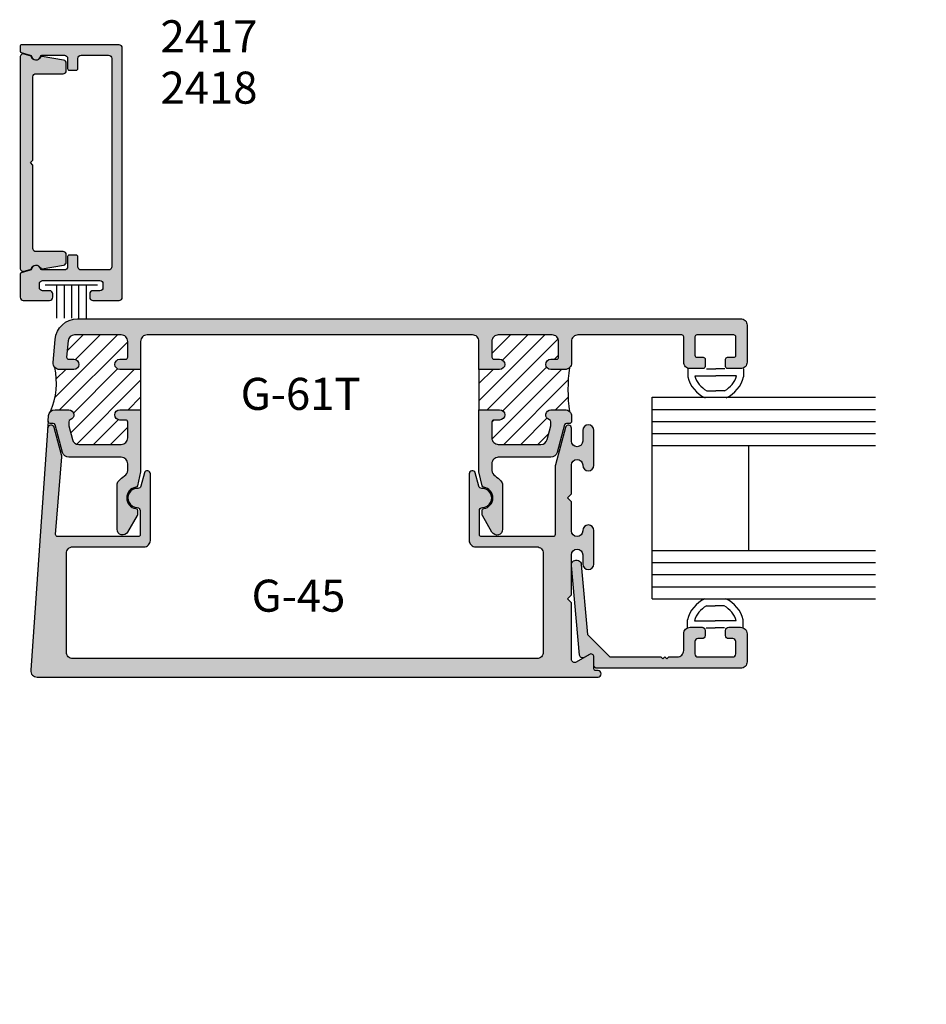
# Model space of a CAD drawing. Units: millimetres. Extents: x 2291 to 3806, y 1057 to 1617.
# Drawn here: x 2991 to 3036, y 1199 to 1248 of the extents above; entities that cross this region are included whole.
import ezdxf
from ezdxf.enums import TextEntityAlignment as Align

# ---------------------------------------------------------------- set-up
doc = ezdxf.new("R2010")
doc.units = ezdxf.units.MM
doc.layers.add('3', color=3, linetype='Continuous')
doc.layers.add('4', color=4, linetype='Continuous')
doc.styles.add('PART # DETAILS', font='Au102s01.shx', dxfattribs={"height": 2})
pattern_1 = [(45, (2985.34436, 1245.44345), (-0.426941, 0.426941), [])]

# ---------------------------------------------------------------- blocks, each defined once
blk = doc.blocks.new('W-S-1')
for p, q in [((0.349, 1.627), (0.349, -1.627)), ((0.349, 0.918), (2.395, 0.918)), ((0.349, 0.451), (2.395, 0.451)), ((0.349, 0), (2.395, 0)), ((0.349, -0.451), (2.395, -0.451)), ((0.349, -0.918), (2.395, -0.918))]:
    blk.add_line(p, q)

msp = doc.modelspace()

# ---------------------------------------------------------------- hatches: boundary and pattern name
h = msp.add_hatch()
h.set_pattern_fill('ANSI31', color=256, scale=5.000004, style=0)
h.set_pattern_definition([(45, (2941.883, 1097.58), (-0.441942, 0.441942), [])])
h.paths.add_polyline_path([(3123.696, 1123.418), (3122.706, 1123.418, 0.297088), (3122.602, 1123.458, -1.093282), (3122.506, 1123.957, 0.38517), (3122.736, 1124.212), (3122.736, 1124.993, 0.414214), (3122.42, 1125.31), (3120.183, 1125.31, 0.414214), (3119.866, 1124.993), (3119.866, 1124.212, 0.38517), (3120.096, 1123.957, -0.95113), (3120.07, 1123.448), (3119.538, 1123.448, -0.343757), (3119.231, 1123.687), (3119.222, 1120.579, -0.413313), (3119.538, 1120.894), (3120.07, 1120.894, -0.95113), (3120.096, 1120.385, 0.38517), (3119.866, 1120.131), (3119.866, 1119.577, 0.414214), (3120.183, 1119.26), (3122.42, 1119.26, 0.414214), (3122.736, 1119.577), (3122.736, 1120.131, 0.38517), (3122.506, 1120.385, -0.95113), (3122.532, 1120.894), (3122.634, 1120.894, 0.198912), (3122.706, 1120.924), (3123.696, 1120.924)])
h.paths.add_polyline_path([(2974.011, 1123.418), (2973.021, 1123.418, 0.198912), (2972.948, 1123.448), (2972.846, 1123.448, -0.95113), (2972.821, 1123.957, 0.38517), (2973.051, 1124.212), (2973.051, 1124.993, 0.414214), (2972.734, 1125.31), (2970.497, 1125.31, 0.414214), (2970.18, 1124.993), (2970.18, 1124.212, 0.38517), (2970.41, 1123.957, -0.95113), (2970.384, 1123.448), (2969.853, 1123.448, -0.314753), (2969.555, 1123.656), (2969.536, 1120.58, -0.412377), (2969.853, 1120.894), (2970.384, 1120.894, -0.95113), (2970.41, 1120.385, 0.38517), (2970.18, 1120.131), (2970.18, 1119.577, 0.414214), (2970.497, 1119.26), (2972.734, 1119.26, 0.414214), (2973.051, 1119.577), (2973.051, 1120.131, 0.38517), (2972.821, 1120.385, -0.95113), (2972.846, 1120.894), (2972.948, 1120.894, 0.198912), (2973.021, 1120.924), (2974.011, 1120.924)])
h.paths.add_polyline_path([(2983.048, 1233.764), (2982.058, 1233.764, 0.198912), (2981.986, 1233.794), (2981.883, 1233.794, -0.95113), (2981.858, 1234.303, 0.38517), (2982.088, 1234.557), (2982.088, 1235.339, 0.414214), (2981.771, 1235.655), (2979.534, 1235.655, 0.414214), (2979.217, 1235.339), (2979.217, 1234.557, 0.38517), (2979.447, 1234.303, -0.95113), (2979.422, 1233.794), (2978.89, 1233.794, -0.343757), (2978.583, 1234.033), (2978.573, 1230.924, -0.413313), (2978.89, 1231.24), (2979.422, 1231.24, -0.95113), (2979.447, 1230.73, 0.38517), (2979.217, 1230.476), (2979.217, 1229.922, 0.414214), (2979.534, 1229.605), (2981.771, 1229.605, 0.414214), (2982.088, 1229.922), (2982.088, 1230.476, 0.38517), (2981.858, 1230.73, -0.95113), (2981.883, 1231.24), (2981.986, 1231.24, 0.198912), (2982.058, 1231.27), (2983.048, 1231.27)])
h.paths.add_polyline_path([(3119.374, 1233.764), (3118.384, 1233.764, 0.198912), (3118.312, 1233.794), (3118.21, 1233.794, -0.95113), (3118.184, 1234.303, 0.38517), (3118.414, 1234.557), (3118.414, 1235.339, 0.414214), (3118.098, 1235.655), (3115.86, 1235.655, 0.414214), (3115.544, 1235.339), (3115.544, 1234.557, 0.38517), (3115.774, 1234.303, -0.95113), (3115.748, 1233.794), (3115.216, 1233.794, -0.343757), (3114.909, 1234.033), (3114.9, 1230.924, -0.413313), (3115.216, 1231.24), (3115.748, 1231.24, -0.95113), (3115.774, 1230.73, 0.38517), (3115.544, 1230.476), (3115.544, 1229.922, 0.414214), (3115.86, 1229.605), (3118.098, 1229.605, 0.414214), (3118.414, 1229.922), (3118.414, 1230.476, 0.38517), (3118.184, 1230.73, -0.95113), (3118.21, 1231.24), (3118.312, 1231.24, 0.198912), (3118.384, 1231.27), (3119.374, 1231.27)])
h = msp.add_hatch()
h.set_pattern_fill('ANSI31', scale=4.830282, style=0)
h.set_pattern_definition(pattern_1)
h.paths.add_polyline_path([(2992.816, 1230.512, 0.210277), (2993.053, 1230.407), (2993.766, 1230.407, 1), (2993.766, 1230.918), (2993.508, 1230.918, -0.440011), (2993.408, 1231.028), (2993.479, 1231.84, -0.388879), (2993.8, 1232.134), (2996.137, 1232.134, -0.414214), (2996.459, 1231.812), (2996.459, 1231.019, -0.414214), (2996.358, 1230.918), (2996.07, 1230.918, 1), (2996.07, 1230.407), (2997.103, 1230.407), (2997.103, 1228.395), (2996.07, 1228.395, 1), (2996.07, 1227.883), (2996.358, 1227.883, -0.414214), (2996.459, 1227.783), (2996.459, 1226.99, -0.414214), (2996.137, 1226.668), (2994.008, 1226.668, -0.339454), (2993.697, 1226.907), (2993.514, 1227.591), (2993.514, 1227.798, -0.331807), (2993.586, 1227.894, 0.86489), (2993.513, 1228.395), (2992.826, 1228.395, 0.187597), (2992.608, 1228.31, 0.15307)])
h = msp.add_hatch()
h.set_pattern_fill('ANSI31', scale=4.830282, style=0)
h.set_pattern_definition(pattern_1)
h.paths.add_polyline_path([(3014.002, 1230.407), (3015.034, 1230.407, 1), (3015.034, 1230.918), (3014.746, 1230.918, -0.414214), (3014.646, 1231.019), (3014.646, 1231.812, -0.414214), (3014.968, 1232.134), (3017.658, 1232.134, -0.414214), (3017.98, 1231.812), (3017.98, 1231.019, -0.414214), (3017.879, 1230.918), (3017.592, 1230.918, 1), (3017.592, 1230.407), (3018.302, 1230.407, 0.198912), (3018.53, 1230.502, 0.077811), (3018.53, 1228.3, 0.198912), (3018.302, 1228.395), (3017.592, 1228.395, 0.86489), (3017.519, 1227.894, -0.331807), (3017.591, 1227.798), (3017.591, 1227.591), (3017.407, 1226.907, -0.339454), (3017.096, 1226.668), (3014.968, 1226.668, -0.414214), (3014.646, 1226.99), (3014.646, 1227.783, -0.414214), (3014.746, 1227.883), (3015.034, 1227.883, 1), (3015.034, 1228.395), (3014.002, 1228.395)])
at = {"layer": '4'}
h = msp.add_hatch(color=256, dxfattribs=at)
h.dxf.hatch_style = 1
h.paths.add_polyline_path([(2992.094, 1235.476, 0.341999), (2992.181, 1235.43), (2993.257, 1235.62, 0.36397), (2993.39, 1235.778), (2993.39, 1236.132, 0.414214), (2993.229, 1236.292), (2991.882, 1236.292, -0.414214), (2991.721, 1236.453), (2991.721, 1240.614), (2991.601, 1240.735), (2991.721, 1240.855), (2991.721, 1245.016, -0.414214), (2991.882, 1245.177), (2993.229, 1245.177, 0.414214), (2993.39, 1245.338), (2993.39, 1245.691, 0.36397), (2993.257, 1245.849), (2992.181, 1246.039, 0.377605), (2992.083, 1245.998, -0.748844), (2991.644, 1246.022, 0.258212), (2991.588, 1246.076), (2991.285, 1246.157, 0.493145), (2991.082, 1246.002), (2991.082, 1240.735), (2991.082, 1235.467, 0.493145), (2991.285, 1235.312), (2991.588, 1235.393, 0.283346), (2991.655, 1235.444, -0.748844)], flags=0)
h.paths.add_polyline_path([(2992.173, 1235.376, -0.339188), (2992.095, 1235.436, 0.789158), (2991.65, 1235.423, -0.282834), (2991.592, 1235.362), (2991.142, 1235.241, 0.339454), (2991.082, 1235.164), (2991.082, 1234.018, 0.414214), (2991.243, 1233.857), (2992.55, 1233.857, 0.57735), (2992.689, 1234.098, 0.57735), (2992.55, 1234.339), (2992.208, 1234.339, -0.414214), (2992.047, 1234.5), (2992.047, 1234.689, -0.414214), (2992.208, 1234.85), (2995.062, 1234.85, -0.414214), (2995.223, 1234.689), (2995.223, 1234.5, -0.414214), (2995.062, 1234.339), (2994.72, 1234.339, 0.57735), (2994.581, 1234.098, 0.57735), (2994.72, 1233.857), (2996.027, 1233.857, 0.414214), (2996.187, 1234.018), (2996.187, 1246.459, 0.414214), (2996.027, 1246.62), (2991.163, 1246.62, 0.414214), (2991.082, 1246.539), (2991.082, 1246.305, 0.339454), (2991.142, 1246.228), (2991.592, 1246.107, -0.282834), (2991.65, 1246.046, 0.789158), (2992.095, 1246.033, -0.339188), (2992.173, 1246.093), (2993.293, 1246.093, -0.414214), (2993.454, 1245.932), (2993.454, 1245.43, 0.414214), (2993.534, 1245.349), (2993.884, 1245.349, 0.414214), (2993.964, 1245.43), (2993.964, 1245.932, -0.414214), (2994.125, 1246.093), (2995.5, 1246.093, -0.414214), (2995.661, 1245.932), (2995.661, 1235.537, -0.414214), (2995.5, 1235.376), (2994.125, 1235.376, -0.414214), (2993.964, 1235.537), (2993.964, 1236.04, 0.414214), (2993.884, 1236.12), (2993.534, 1236.12, 0.414214), (2993.454, 1236.04), (2993.454, 1235.537, -0.414214), (2993.293, 1235.376)])
h = msp.add_hatch(color=256, dxfattribs=at)
h.dxf.hatch_style = 1
h.paths.add_polyline_path([(2991.721, 1240.614), (2991.601, 1240.735), (2991.721, 1240.855), (2991.721, 1245.016, -0.414214), (2991.882, 1245.177), (2993.229, 1245.177, 0.414214), (2993.39, 1245.338), (2993.39, 1245.691, 0.36397), (2993.257, 1245.849), (2992.181, 1246.039, 0.377605), (2992.083, 1245.998, -0.748844), (2991.644, 1246.022, 0.258212), (2991.588, 1246.076), (2991.285, 1246.157, 0.493145), (2991.082, 1246.002), (2991.082, 1240.735), (2991.082, 1235.467, 0.493145), (2991.285, 1235.312), (2991.588, 1235.393, 0.283346), (2991.655, 1235.444, -0.748844), (2992.094, 1235.476, 0.341999), (2992.181, 1235.43), (2993.257, 1235.62, 0.36397), (2993.39, 1235.778), (2993.39, 1236.132, 0.414214), (2993.229, 1236.292), (2991.882, 1236.292, -0.414214), (2991.721, 1236.453)])
h = msp.add_hatch(color=256, dxfattribs=at)
h.dxf.hatch_style = 1
h.paths.add_polyline_path([(3013.68, 1232.134, -0.414214), (3014.002, 1231.812), (3014.002, 1230.407), (3015.034, 1230.407, 1), (3015.034, 1230.918), (3014.746, 1230.918, -0.414214), (3014.646, 1231.019), (3014.646, 1231.812, -0.414214), (3014.968, 1232.134), (3017.658, 1232.134, -0.414214), (3017.98, 1231.812), (3017.98, 1231.019, -0.414214), (3017.879, 1230.918), (3017.592, 1230.918, 1), (3017.592, 1230.407), (3018.302, 1230.407, 0.414214), (3018.624, 1230.729), (3018.624, 1231.812, -0.414214), (3018.946, 1232.134), (3024.127, 1232.134, -0.414214), (3024.227, 1232.033), (3024.227, 1230.774, 0.414214), (3024.549, 1230.452), (3025.199, 1230.452, 0.414214), (3025.3, 1230.552), (3025.3, 1230.914, 0.414214), (3025.199, 1231.015), (3024.889, 1231.015, -0.414214), (3024.789, 1231.116), (3024.789, 1232.033, -0.414214), (3024.889, 1232.134), (3026.733, 1232.134, -0.414214), (3026.834, 1232.033), (3026.834, 1231.116, -0.414214), (3026.733, 1231.015), (3026.423, 1231.015, 0.414214), (3026.322, 1230.914), (3026.322, 1230.552, 0.414214), (3026.423, 1230.452), (3027.073, 1230.452, 0.414214), (3027.395, 1230.774), (3027.395, 1232.617, 0.414214), (3027.073, 1232.939), (2993.956, 1232.939, 0.388879), (2992.833, 1231.91), (2992.732, 1230.757, 0.440011), (2993.053, 1230.407), (2993.766, 1230.407, 1), (2993.766, 1230.918), (2993.508, 1230.918, -0.440011), (2993.408, 1231.028), (2993.479, 1231.84, -0.388879), (2993.8, 1232.134), (2996.137, 1232.134, -0.414214), (2996.459, 1231.812), (2996.459, 1231.019, -0.414214), (2996.358, 1230.918), (2996.07, 1230.918, 1), (2996.07, 1230.407), (2997.103, 1230.407), (2997.103, 1231.812, -0.414214), (2997.425, 1232.134)])
h = msp.add_hatch(color=256, dxfattribs=at)
h.dxf.hatch_style = 1
h.paths.add_polyline_path([(2993.392, 1221.228, -0.414214), (2993.714, 1221.55), (2997.268, 1221.55, 0.414214), (2997.59, 1221.872), (2997.59, 1225.199, 0.876976), (2997.29, 1225.239), (2997.114, 1224.585, -0.348485), (2996.962, 1224.472, 1.000224), (2996.931, 1223.514, -0.404915), (2997.079, 1223.361), (2997.079, 1222.162, -0.414214), (2996.978, 1222.061), (2992.956, 1222.061, -0.437409), (2992.856, 1222.169), (2993.16, 1226.04, 0.085291), (2993.15, 1226.148), (2992.787, 1227.504, 0.76835), (2992.459, 1227.503), (2991.612, 1215.391, 0.434812), (2991.933, 1215.047), (3019.948, 1215.047, 1), (3019.948, 1215.369), (3019.848, 1215.369, -0.414214), (3019.747, 1215.47), (3019.747, 1216.049, 0.57735), (3019.518, 1216.182), (3019.256, 1216.031), (3018.854, 1215.798, -0.57735), (3018.624, 1215.931), (3018.624, 1218.751), (3018.423, 1218.952), (3018.624, 1219.154), (3018.624, 1221.155, -1), (3019.184, 1221.155), (3019.184, 1220.694, 1), (3019.747, 1220.694), (3019.747, 1222.361, 0.999765), (3019.184, 1222.354, -1.012621), (3018.624, 1222.347), (3018.624, 1223.792), (3018.423, 1223.993), (3018.624, 1224.194), (3018.624, 1225.639, -1), (3019.184, 1225.639), (3019.184, 1225.625, 1), (3019.747, 1225.625), (3019.747, 1227.368, 1), (3019.184, 1227.368), (3019.184, 1226.831, -1), (3018.624, 1226.831), (3018.624, 1227.475, 0.876976), (3018.32, 1227.515), (3017.818, 1225.64, 0.065543), (3017.807, 1225.557), (3017.807, 1222.162, -0.414214), (3017.706, 1222.061), (3014.126, 1222.061, -0.414214), (3014.025, 1222.162), (3014.025, 1223.361, -0.404915), (3014.173, 1223.514, 1.000224), (3014.143, 1224.472, -0.348485), (3013.99, 1224.585), (3013.815, 1225.239, 0.876976), (3013.514, 1225.199), (3013.514, 1221.872, 0.414214), (3013.836, 1221.55), (3016.893, 1221.55, -0.414214), (3017.215, 1221.228), (3017.215, 1216.295, -0.414214), (3016.893, 1215.973), (2993.714, 1215.973, -0.414214), (2993.392, 1216.295)])
h.paths.add_polyline_path([(2997.103, 1228.395), (2996.07, 1228.395, 1), (2996.07, 1227.883), (2996.358, 1227.883, -0.414214), (2996.459, 1227.783), (2996.459, 1226.99, -0.414214), (2996.137, 1226.668), (2994.008, 1226.668, -0.339454), (2993.697, 1226.907), (2993.514, 1227.591), (2993.514, 1227.798, -0.331807), (2993.586, 1227.894, 0.86489), (2993.513, 1228.395), (2992.826, 1228.395, 0.388879), (2992.505, 1228.101), (2992.481, 1227.82), (2992.48, 1227.816, 0.429634), (2992.581, 1227.71), (2992.738, 1227.71, -0.339454), (2992.835, 1227.636), (2993.203, 1226.262, 0.339454), (2993.514, 1226.024), (2996.137, 1226.024, -0.414214), (2996.459, 1225.702), (2996.459, 1225.366, -0.265494), (2996.3, 1225.089, 0.074206), (2996.008, 1224.852, 0.187592), (2995.924, 1224.635), (2995.924, 1222.426, 0.767327), (2996.454, 1222.284), (2996.933, 1223.113, 0.131652), (2996.946, 1223.163), (2996.946, 1223.361, 0.36869), (2996.861, 1223.46, -0.851525), (2996.859, 1224.525, 0.304444), (2996.941, 1224.602), (2997.103, 1225.304)])
h = msp.add_hatch(color=256, dxfattribs=at)
h.dxf.hatch_style = 1
h.paths.add_polyline_path([(3014.968, 1226.024), (3017.59, 1226.024, 0.339454), (3017.901, 1226.262), (3018.269, 1227.636, -0.339454), (3018.367, 1227.71), (3018.524, 1227.71, 0.414214), (3018.624, 1227.811), (3018.624, 1228.073, 0.414214), (3018.302, 1228.395), (3017.592, 1228.395, 0.86489), (3017.519, 1227.894, -0.331807), (3017.591, 1227.798), (3017.591, 1227.591), (3017.407, 1226.907, -0.339454), (3017.096, 1226.668), (3014.968, 1226.668, -0.414214), (3014.646, 1226.99), (3014.646, 1227.783, -0.414214), (3014.746, 1227.883), (3015.034, 1227.883, 1), (3015.034, 1228.395), (3014.002, 1228.395), (3014.002, 1225.304), (3014.163, 1224.602, 0.304444), (3014.245, 1224.525, -0.851525), (3014.243, 1223.46, 0.36869), (3014.158, 1223.361), (3014.158, 1223.163, 0.131652), (3014.172, 1223.113), (3014.65, 1222.284, 0.767327), (3015.181, 1222.426), (3015.181, 1224.635, 0.187592), (3015.096, 1224.852, 0.074206), (3014.804, 1225.089, -0.265494), (3014.646, 1225.366), (3014.646, 1225.702, -0.414214)])
h = msp.add_hatch(color=256, dxfattribs=at)
h.dxf.hatch_style = 1
h.paths.add_polyline_path([(3027.073, 1215.49, 0.414214), (3027.395, 1215.812), (3027.395, 1217.213, 0.414214), (3027.073, 1217.535), (3026.475, 1217.535, 0.414214), (3026.322, 1217.382), (3026.322, 1217.124, 0.414214), (3026.475, 1216.971), (3026.681, 1216.971, -0.414214), (3026.834, 1216.818), (3026.834, 1216.206, -0.414214), (3026.681, 1216.053), (3024.942, 1216.053, -0.414214), (3024.789, 1216.206), (3024.789, 1216.818, -0.414214), (3024.942, 1216.971), (3025.147, 1216.971, 0.414214), (3025.3, 1217.124), (3025.3, 1217.382, 0.414214), (3025.147, 1217.535), (3024.549, 1217.535, 0.414214), (3024.227, 1217.213), (3024.227, 1216.375, -0.414214), (3023.905, 1216.053), (3023.493, 1216.053), (3023.393, 1215.953), (3023.292, 1216.053), (3023.191, 1215.953), (3023.091, 1216.053), (3020.547, 1216.053), (3019.428, 1217.171), (3019.114, 1220.668, 1), (3018.625, 1220.624), (3019.027, 1216.149, 0.54785), (3019.256, 1216.031), (3019.518, 1216.182, -0.57735), (3019.747, 1216.049), (3019.747, 1215.643, 0.414214), (3019.9, 1215.49)])

# ---------------------------------------------------------------- linework, layer by layer
at = {"color": 7}
for p, q in [((2997.103, 1230.407), (2997.103, 1228.395)), ((3014.002, 1230.407), (3014.002, 1228.395)), ((3024.429, 1230.442), (3024.429, 1230.039)), ((3024.784, 1230.087), (3025.826, 1230.087)), ((3025.375, 1230.442), (3025.826, 1230.442)), ((3026.276, 1230.442), (3025.826, 1230.442)), ((3026.867, 1230.087), (3025.826, 1230.087)), ((3027.222, 1230.442), (3027.222, 1230.039)), ((3025.379, 1229.348), (3025.826, 1229.348)), ((3026.272, 1229.348), (3025.826, 1229.348)), ((3025.362, 1218.6), (3025.808, 1218.6)), ((3026.254, 1218.6), (3025.808, 1218.6)), ((3024.412, 1217.507), (3024.412, 1217.91)), ((3024.766, 1217.861), (3025.808, 1217.861)), ((3026.849, 1217.861), (3025.808, 1217.861)), ((3027.204, 1217.507), (3027.204, 1217.91)), ((3025.357, 1217.507), (3025.808, 1217.507)), ((3026.258, 1217.507), (3025.808, 1217.507))]:
    msp.add_line(p, q, dxfattribs=at)
at = {"color": 4}
msp.add_lwpolyline([(2993.39, 1245.338), (2993.39, 1245.691, 0.36397), (2993.257, 1245.849), (2992.181, 1246.039, 0.341999), (2992.094, 1245.993, -0.690082), (2991.644, 1246.022, 0.258212), (2991.588, 1246.076), (2991.285, 1246.157, 0.493145), (2991.082, 1246.002), (2991.082, 1240.735), (2991.082, 1235.467, 0.493145), (2991.285, 1235.312), (2991.588, 1235.393, 0.258212), (2991.644, 1235.447, -0.690082), (2992.094, 1235.476, 0.341999), (2992.181, 1235.43), (2993.257, 1235.62, 0.36397), (2993.39, 1235.778), (2993.39, 1236.132, 0.414214), (2993.229, 1236.292), (2991.882, 1236.292, -0.414214), (2991.721, 1236.453), (2991.721, 1240.614), (2991.601, 1240.735), (2991.721, 1240.855), (2991.721, 1245.016, -0.414214), (2991.882, 1245.177), (2993.229, 1245.177, 0.414214)], format="xyb", close=True, dxfattribs=at)
at = {"color": 4, "ltscale": 4}
msp.add_lwpolyline([(3024.227, 1230.713), (3024.227, 1232.033, 0.414214), (3024.127, 1232.134), (3018.946, 1232.134, 0.414214), (3018.624, 1231.812), (3018.624, 1230.729, -0.414214), (3018.302, 1230.407), (3017.592, 1230.407, -1), (3017.592, 1230.918), (3017.879, 1230.918, 0.414214), (3017.98, 1231.019), (3017.98, 1231.812, 0.414214), (3017.658, 1232.134), (3014.968, 1232.134, 0.414214), (3014.646, 1231.812), (3014.646, 1231.019, 0.414214), (3014.746, 1230.918), (3015.034, 1230.918, -1), (3015.034, 1230.407), (3014.002, 1230.407), (3014.002, 1231.812, 0.414214), (3013.68, 1232.134), (2997.425, 1232.134, 0.414214), (2997.103, 1231.812), (2997.103, 1230.407), (2996.07, 1230.407, -1), (2996.07, 1230.918), (2996.358, 1230.918, 0.414214), (2996.459, 1231.019), (2996.459, 1231.812, 0.414214), (2996.137, 1232.134), (2993.8, 1232.134, 0.388879), (2993.479, 1231.84), (2993.408, 1231.028, 0.440011), (2993.508, 1230.918), (2993.766, 1230.918, -1), (2993.766, 1230.407), (2993.053, 1230.407, -0.440011), (2992.732, 1230.757), (2992.833, 1231.91, -0.388879), (2993.956, 1232.939), (3027.073, 1232.939, -0.414214), (3027.395, 1232.617), (3027.395, 1230.774, -0.414214), (3027.073, 1230.452), (3026.423, 1230.452, -0.414214), (3026.322, 1230.552), (3026.322, 1230.914, -0.414214), (3026.423, 1231.015), (3026.733, 1231.015, 0.414214), (3026.834, 1231.116), (3026.834, 1232.033, 0.414214), (3026.733, 1232.134), (3024.889, 1232.134, 0.414214), (3024.789, 1232.033), (3024.789, 1231.116, 0.414214), (3024.889, 1231.015), (3025.199, 1231.015, -0.414214), (3025.3, 1230.914), (3025.3, 1230.552, -0.414214), (3025.199, 1230.452), (3024.549, 1230.452, -0.414214), (3024.227, 1230.774)], format="xyb", dxfattribs=at)
for points in [[(2993.514, 1227.591), (2993.697, 1226.907, 0.339454), (2994.008, 1226.668), (2996.137, 1226.668, 0.414214), (2996.459, 1226.99), (2996.459, 1227.783, 0.414214), (2996.358, 1227.883), (2996.07, 1227.883, -1), (2996.07, 1228.395), (2997.103, 1228.395), (2997.103, 1225.304), (2996.941, 1224.602, -0.304444), (2996.859, 1224.525, 0.851525), (2996.861, 1223.46, -0.36869), (2996.946, 1223.361), (2996.946, 1223.163, -0.131652), (2996.933, 1223.113), (2996.454, 1222.284, -0.767327), (2995.924, 1222.426), (2995.924, 1224.635, -0.187592), (2996.008, 1224.852, -0.074206), (2996.3, 1225.089, 0.265494), (2996.459, 1225.366), (2996.459, 1225.702, 0.414214), (2996.137, 1226.024), (2993.514, 1226.024, -0.339454), (2993.203, 1226.262), (2992.835, 1227.636, 0.339454), (2992.738, 1227.71), (2992.581, 1227.71, -0.440011), (2992.481, 1227.82), (2992.505, 1228.101, -0.388879), (2992.826, 1228.395), (2993.513, 1228.395, -0.86489), (2993.586, 1227.894, 0.331807), (2993.514, 1227.798)], [(3014.163, 1224.602), (3014.002, 1225.304), (3014.002, 1228.395), (3015.034, 1228.395, -1), (3015.034, 1227.883), (3014.746, 1227.883, 0.414214), (3014.646, 1227.783), (3014.646, 1226.99, 0.414214), (3014.968, 1226.668), (3017.096, 1226.668, 0.339454), (3017.407, 1226.907), (3017.591, 1227.591), (3017.591, 1227.798, 0.331807), (3017.519, 1227.894, -0.86489), (3017.592, 1228.395), (3018.302, 1228.395, -0.414214), (3018.624, 1228.073), (3018.624, 1227.811, -0.414214), (3018.524, 1227.71), (3018.367, 1227.71, 0.339454), (3018.269, 1227.636), (3017.901, 1226.262, -0.339454), (3017.59, 1226.024), (3014.968, 1226.024, 0.414214), (3014.646, 1225.702), (3014.646, 1225.366, 0.265494), (3014.804, 1225.089, -0.074206), (3015.096, 1224.852, -0.187592), (3015.181, 1224.635), (3015.181, 1222.426, -0.767327), (3014.65, 1222.284), (3014.172, 1223.113, -0.131652), (3014.158, 1223.163), (3014.158, 1223.361, -0.36869), (3014.243, 1223.46, 0.851525), (3014.245, 1224.525, -0.304444)], [(3023.292, 1216.053), (3023.393, 1215.953), (3023.493, 1216.053), (3023.905, 1216.053, 0.414214), (3024.227, 1216.375), (3024.227, 1217.213, -0.414214), (3024.549, 1217.535), (3025.147, 1217.535, -0.414214), (3025.3, 1217.382), (3025.3, 1217.124, -0.414214), (3025.147, 1216.971), (3024.942, 1216.971, 0.414214), (3024.789, 1216.818), (3024.789, 1216.206, 0.414214), (3024.942, 1216.053), (3026.681, 1216.053, 0.414214), (3026.834, 1216.206), (3026.834, 1216.818, 0.414214), (3026.681, 1216.971), (3026.475, 1216.971, -0.414214), (3026.322, 1217.124), (3026.322, 1217.382, -0.414214), (3026.475, 1217.535), (3027.073, 1217.535, -0.414214), (3027.395, 1217.213), (3027.395, 1215.812, -0.414214), (3027.073, 1215.49), (3019.9, 1215.49, -0.414214), (3019.747, 1215.643), (3019.747, 1216.049, 0.57735), (3019.518, 1216.182), (3019.256, 1216.031, -0.54785), (3019.027, 1216.149), (3018.625, 1220.624, -1), (3019.114, 1220.668), (3019.428, 1217.171), (3020.547, 1216.053), (3023.091, 1216.053), (3023.191, 1215.953)]]:
    msp.add_lwpolyline(points, format="xyb", close=True, dxfattribs=at)
at = {"color": 4, "ltscale": 6}
msp.add_lwpolyline([(2992.481, 1227.82), (2991.612, 1215.391, 0.434812), (2991.933, 1215.047), (3019.948, 1215.047, 1), (3019.948, 1215.369), (3019.848, 1215.369, -0.414214), (3019.747, 1215.47), (3019.747, 1216.049, 0.57735), (3019.518, 1216.182), (3018.854, 1215.798, -0.57735), (3018.624, 1215.931), (3018.624, 1218.751), (3018.423, 1218.952), (3018.624, 1219.154), (3018.624, 1221.155, -1), (3019.184, 1221.155), (3019.184, 1220.694, 1), (3019.747, 1220.694), (3019.747, 1222.361, 1), (3019.184, 1222.361), (3019.184, 1222.347, -1), (3018.624, 1222.347), (3018.624, 1223.792), (3018.423, 1223.993), (3018.624, 1224.194), (3018.624, 1225.639, -1), (3019.184, 1225.639), (3019.184, 1225.625, 1), (3019.747, 1225.625), (3019.747, 1227.368, 1), (3019.184, 1227.368), (3019.184, 1226.831, -1), (3018.624, 1226.831), (3018.624, 1227.475, 0.876976), (3018.32, 1227.515), (3017.818, 1225.64, 0.065543), (3017.807, 1225.557), (3017.807, 1222.162, -0.414214), (3017.706, 1222.061), (3014.126, 1222.061, -0.414214), (3014.025, 1222.162), (3014.025, 1223.361, -0.404915), (3014.173, 1223.514, 1.000224), (3014.143, 1224.472, -0.348485), (3013.99, 1224.585), (3013.815, 1225.239, 0.876976), (3013.514, 1225.199), (3013.514, 1221.872, 0.414214), (3013.836, 1221.55), (3016.893, 1221.55, -0.414214), (3017.215, 1221.228), (3017.215, 1216.295, -0.414214), (3016.893, 1215.973), (2993.714, 1215.973, -0.414214), (2993.392, 1216.295), (2993.392, 1221.228, -0.414214), (2993.714, 1221.55), (2997.268, 1221.55, 0.414214), (2997.59, 1221.872), (2997.59, 1225.199, 0.876976), (2997.29, 1225.239), (2997.114, 1224.585, -0.348485), (2996.962, 1224.472, 1.000224), (2996.931, 1223.514, -0.404915), (2997.079, 1223.361), (2997.079, 1222.162, -0.414214), (2996.978, 1222.061), (2992.956, 1222.061, -0.437409), (2992.856, 1222.169), (2993.16, 1226.04, 0.085291), (2993.15, 1226.148), (2992.787, 1227.504, 0.842824), (2992.453, 1227.473)], format="xyb", dxfattribs=at)
at = {"color": 7}
for centre, radius, start, end in [((2989.2, 1229.742), 3.696, 337.2163, 12.0271), ((3025.559, 1229.401), 7.115, 171.1015, 188.8985), ((3025.98, 1230.442), 1.248, 196.514, 241.2089), ((3025.671, 1230.442), 1.248, 298.7911, 343.486), ((3025.98, 1230.442), 1.602, 194.561, 244.6544), ((3025.671, 1230.442), 1.602, 295.3456, 345.439), ((3025.962, 1217.507), 1.602, 115.3456, 165.439), ((3025.653, 1217.507), 1.602, 14.561, 64.6544), ((3025.962, 1217.507), 1.248, 118.7911, 163.486), ((3025.653, 1217.507), 1.248, 16.514, 61.2089)]:
    msp.add_arc(centre, radius, start, end, dxfattribs=at)
at = {"layer": '3', "color": 3}
for p, q in [((3022.654, 1229.019), (3033.816, 1229.019)), ((3022.654, 1218.956), (3022.654, 1229.019)), ((3022.654, 1228.415), (3033.816, 1228.415)), ((3022.654, 1227.811), (3033.816, 1227.811)), ((3022.654, 1227.208), (3033.816, 1227.208)), ((3022.654, 1226.604), (3033.816, 1226.604)), ((3027.485, 1221.371), (3027.485, 1226.604)), ((3022.654, 1221.371), (3033.816, 1221.371)), ((3022.654, 1220.767), (3033.816, 1220.767)), ((3022.654, 1220.163), (3033.816, 1220.163)), ((3022.654, 1219.56), (3033.816, 1219.56)), ((3022.654, 1218.956), (3033.816, 1218.956))]:
    msp.add_line(p, q, dxfattribs=at)
at = {"layer": '4', "color": 4}
msp.add_lwpolyline([(2993.534, 1236.12, 0.414214), (2993.454, 1236.04), (2993.454, 1235.537, -0.414214), (2993.293, 1235.376), (2992.173, 1235.376, -0.339188), (2992.095, 1235.436, 0.789158), (2991.65, 1235.423, -0.282834), (2991.592, 1235.362), (2991.142, 1235.241, 0.339454), (2991.082, 1235.164), (2991.082, 1234.018, 0.414214), (2991.243, 1233.857), (2992.55, 1233.857, 0.414214), (2992.71, 1234.018), (2992.71, 1234.178, 0.414214), (2992.55, 1234.339), (2992.208, 1234.339, -0.414214), (2992.047, 1234.5), (2992.047, 1234.689, -0.414214), (2992.208, 1234.85), (2995.062, 1234.85, -0.414214), (2995.223, 1234.689), (2995.223, 1234.5, -0.414214), (2995.062, 1234.339), (2994.72, 1234.339, 0.414214), (2994.559, 1234.178), (2994.559, 1234.018, 0.414214), (2994.72, 1233.857), (2996.027, 1233.857, 0.414214), (2996.187, 1234.018), (2996.187, 1246.459, 0.414214), (2996.027, 1246.62), (2991.163, 1246.62, 0.414214), (2991.082, 1246.539), (2991.082, 1246.305, 0.339454), (2991.142, 1246.228), (2991.592, 1246.107, -0.282834), (2991.65, 1246.046, 0.789158), (2992.095, 1246.033, -0.339188), (2992.173, 1246.093), (2993.293, 1246.093, -0.414214), (2993.454, 1245.932), (2993.454, 1245.43, 0.414214), (2993.534, 1245.349), (2993.884, 1245.349, 0.414214), (2993.964, 1245.43), (2993.964, 1245.932, -0.414214), (2994.125, 1246.093), (2995.5, 1246.093, -0.414214), (2995.661, 1245.932), (2995.661, 1235.537, -0.414214), (2995.5, 1235.376), (2994.125, 1235.376, -0.414214), (2993.964, 1235.537), (2993.964, 1236.04, 0.414214), (2993.884, 1236.12)], format="xyb", close=True, dxfattribs=at)

# ---------------------------------------------------------------- block references
at = {"color": 4, "xscale": 0.8039557632868318, "yscale": 0.8039557632868318, "zscale": 0.8039557632868318, "rotation": 270}
msp.add_blockref('W-S-1', (2993.644, 1234.893), dxfattribs=at)

# ---------------------------------------------------------------- texts
at = {"color": 7, "style": 'PART # DETAILS'}
for s, p in [('G-61T', (3005.095, 1229.99)), ('G-45', (3004.986, 1219.912))]:
    msp.add_text(s, height=1.6, dxfattribs=at).set_placement(p, align=Align.TOP_CENTER)
at = {"layer": '4', "color": 7, "style": 'PART # DETAILS'}
for s, p in [('2417', (3000.518, 1246.244)), ('2418', (3000.518, 1243.68))]:
    msp.add_text(s, height=1.6, dxfattribs=at).set_placement(p, align=Align.CENTER)

doc.saveas('drawing.dxf')
